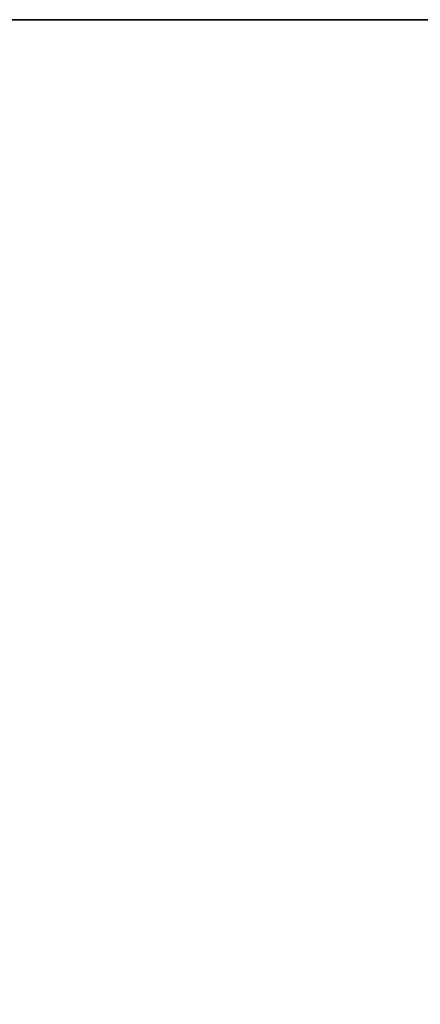
# Model space of a CAD drawing. Units: inches. Extents: x -10 to 165, y 0 to 892.
# Drawn here: x -6 to -5, y 887 to 891 of the extents above; entities that cross this region are included whole.
import ezdxf

# ---------------------------------------------------------------- set-up
doc = ezdxf.new("R2010")
doc.units = ezdxf.units.IN
doc.header["$MEASUREMENT"] = 0
doc.layers.add('A-FURN', color=7, linetype='Continuous')
doc.styles.get("Standard").update_dxf_attribs({"font": 'arial.ttf'})

# ---------------------------------------------------------------- blocks, each defined once
blk = doc.blocks.new('A$C61082308')
at = {"layer": 'A-FURN'}
for points in [[(-84.0658, 206.4617, 28.25), (-60.0658, 206.4617, 28.25), (-60.0658, 206.4617, 29.5), (-84.0658, 206.4617, 29.5)], [(-60.0658, 206.4617, 29.5), (-84.0658, 206.4617, 29.5), (-84.0658, 146.4617, 29.5), (-60.0658, 146.4617, 29.5)], [(-60.0658, 206.4617, 28.25), (-84.0658, 206.4617, 28.25), (-84.0658, 146.4617, 28.25), (-60.0658, 146.4617, 28.25)]]:
    blk.add_3dface(points, dxfattribs=at)
at = {"layer": 'A-FURN', "flags": 1}
for tag, p, height in [('CAPTG', (-84.0658, 119.8617, 49), 2.5), ('CAPTG', (-24.0658, 119.8617, 49), 2.5), ('CAPTG', (23.9342, 119.8617, 49), 2.5), ('CAPGC', (-84.0658, 119.8617, 49), 0.001), ('CAPDH', (-84.0658, 119.8617, 49), 0.001), ('CAPQT', (-84.0658, 119.8617, 49), 0.001), ('CAPMC', (-84.0658, 119.8617, 49), 0.001), ('CAPMG', (-84.0658, 119.8617, 49), 0.001), ('CAPPN', (-84.0658, 119.8617, 49), 0.001), ('CAPGC', (-24.0658, 119.8617, 49), 0.001), ('CAPDH', (-24.0658, 119.8617, 49), 0.001), ('CAPQT', (-24.0658, 119.8617, 49), 0.001), ('CAPMC', (-24.0658, 119.8617, 49), 0.001), ('CAPMG', (-24.0658, 119.8617, 49), 0.001), ('CAPPN', (-24.0658, 119.8617, 49), 0.001), ('CAPGC', (23.9342, 119.8617, 49), 0.001), ('CAPDH', (23.9342, 119.8617, 49), 0.001), ('CAPQT', (23.9342, 119.8617, 49), 0.001), ('CAPMC', (23.9342, 119.8617, 49), 0.001), ('CAPMG', (23.9342, 119.8617, 49), 0.001), ('CAPPN', (23.9342, 119.8617, 49), 0.001)]:
    blk.add_attdef(tag, p, '', height=height, dxfattribs=at)

msp = doc.modelspace()

# ---------------------------------------------------------------- block references
at = {"layer": 'A-FURN'}
msp.add_blockref('A$C61082308', (78.02, 684.4216), dxfattribs=at)

doc.saveas('drawing.dxf')
